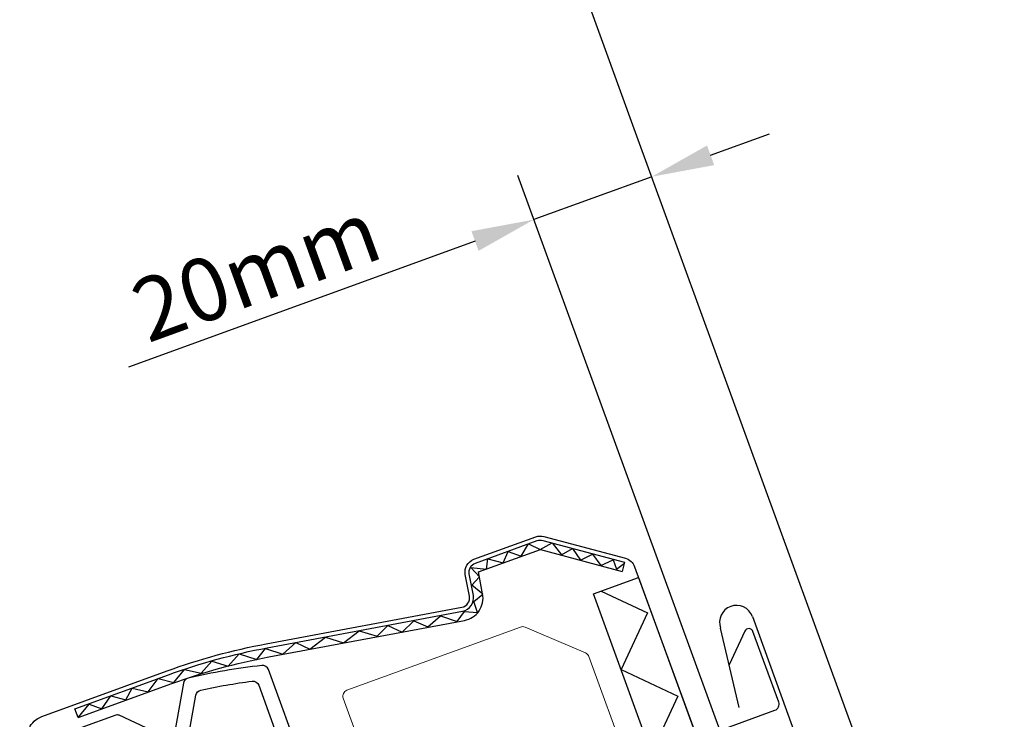
# Model space of a CAD drawing. Extents: x -48 to 1898, y -28 to 1378.
# Drawn here: x 1193 to 1350, y 1059 to 1171 of the extents above; entities that cross this region are included whole.
import ezdxf

# ---------------------------------------------------------------- set-up
doc = ezdxf.new("R2010")
doc.units = 0
doc.header["$LTSCALE"] = 60
doc.header["$MEASUREMENT"] = 0
doc.header["$PDMODE"] = 34
doc.header["$PDSIZE"] = 3
doc.layers.get('0').update_dxf_attribs({"linetype": 'CONTINUOUS'})
doc.layers.get('DEFPOINTS').update_dxf_attribs({"linetype": 'CONTINUOUS'})
for name, color, linetype in [('VELUX_FLASHING', 4, 'CONTINUOUS'), ('VELUX_HATCH', 1, 'CONTINUOUS'), ('VELUX_ROOFWINDOW', 2, 'CONTINUOUS'), ('VELUX_TEXT', 3, 'CONTINUOUS'), ('VELUX_WEIß', 7, 'CONTINUOUS')]:
    doc.layers.add(name, color=color, linetype=linetype)
doc.styles.add('STIL_NEU', font='simplex.shx')
doc.dimstyles.new('HN_5', dxfattribs={"dimscale": 5, "dimtxt": 2, "dimasz": 2, "dimexe": 1.5, "dimexo": 0, "dimgap": 0.5, "dimtad": 1, "dimdec": 0, "dimzin": 0, "dimdsep": 46, "dimtxsty": 'STIL_NEU', "dimcen": 5, "dimclrd": 3, "dimclre": 3, "dimclrt": 3, "dimadec": 0, "dimazin": 0, "dimtfac": 1, "dimtdec": 0, "dimtmove": 0, "dimatfit": 1, "dimfxl": 1, "dimtvp": 2, "dimtolj": 1, "dimtzin": 0, "dimarcsym": 0})

# ---------------------------------------------------------------- blocks, each defined once
blk = doc.blocks.new('*D15')
at = {"color": 3, "linetype": 'ByBlock'}
for p, q in [((1291.2, 1152.52), (1261.9, 1233.04)), ((923.81, 1102), (1255.06, 1222.57)), ((941.16, 1025.11), (911.85, 1105.63))]:
    blk.add_line(p, q, dxfattribs=at)
for points in [[(1254.49, 1224.13), (1255.63, 1221), (1264.46, 1225.99)], [(923.24, 1103.57), (924.38, 1100.44), (914.41, 1098.58)]]:
    blk.add_solid(points, dxfattribs=at)
at = {"layer": 'DEFPOINTS', "color": 0, "linetype": 'ByBlock'}
for p in [(1264.46, 1225.99), (1291.2, 1152.52), (941.16, 1025.11)]:
    blk.add_point(p, dxfattribs=at)
at = {"color": 3, "linetype": 'ByBlock', "insert": (1086.87, 1169.33), "char_height": 10, "attachment_point": 5, "rotation": 20, "style": 'STIL_NEU'}
blk.add_mtext('\\A1;Fensterhöhe + 2x20mm', dxfattribs=at)
blk = doc.blocks.new('*D14')
at = {"color": 3, "linetype": 'ByBlock'}
for p, q in [((1361.4, 959.66), (1291.2, 1152.52)), ((1303.16, 1148.89), (1312.56, 1152.31)), ((1342.6, 952.82), (1272.41, 1145.68)), ((1293.77, 1145.47), (1274.97, 1138.63)), ((1265.58, 1135.21), (1210.31, 1115.1))]:
    blk.add_line(p, q, dxfattribs=at)
for points in [[(1302.59, 1150.46), (1303.73, 1147.32), (1293.77, 1145.47)], [(1265.01, 1136.78), (1266.15, 1133.64), (1274.97, 1138.63)]]:
    blk.add_solid(points, dxfattribs=at)
at = {"layer": 'DEFPOINTS', "color": 0, "linetype": 'ByBlock'}
for p in [(1274.97, 1138.63), (1361.4, 959.66), (1342.6, 952.82)]:
    blk.add_point(p, dxfattribs=at)
at = {"color": 3, "linetype": 'ByBlock', "insert": (1230.68, 1130.49), "char_height": 10, "attachment_point": 5, "rotation": 20, "style": 'STIL_NEU'}
blk.add_mtext('\\A1;20mm', dxfattribs=at)
blk = doc.blocks.new('GGL VERTIKAL OBEN')
at = {"color": 7, "linetype": 'Continuous', "lineweight": 30}
for p, q in [((3898.64, -1894.64), (3898.9, -1896.12)), ((3904.48, -1898.71), (3904.42, -1898.64))]:
    blk.add_line(p, q, dxfattribs=at)
at = {"layer": 'VELUX_FLASHING'}
blk.add_lwpolyline([(3832.62, -1962.55), (3834.85, -1964.77, -1), (3831.53, -1968.1), (3824.81, -1961.38, -0.414214), (3824.81, -1956.22), (3839.84, -1941.19, -0.04106), (3852.34, -1930.59), (3878.15, -1912.12, 0.414214), (3878.49, -1910.02), (3876.43, -1907.14, -0.366913), (3876.66, -1904.37), (3884.08, -1896.95, -0.153915), (3885.23, -1896.35), (3898.49, -1894.01, -0.244698), (3900.38, -1894.61), (3920.3, -1914.53, 0.414214), (3921.72, -1914.53), (3930.35, -1905.91, 0.414214), (3930.35, -1904.49), (3921.86, -1896.01, 0.668179), (3920.66, -1896.5), (3920.66, -1902.44)], format="xyb", dxfattribs=at)
at = {"layer": 'VELUX_HATCH', "linetype": 'Continuous', "lineweight": 0}
blk.add_lwpolyline([(3924.84, -1936.6, 0.310871), (3924.64, -1935.48), (3899.83, -1910.68, 0.207703), (3899.09, -1910.39), (3888.63, -1910.74, 0.190151), (3887.95, -1911.03), (3867.13, -1931.86, 0.414214), (3867.13, -1933.27), (3879.65, -1945.79), (3872.57, -1952.86), (3878.23, -1958.52), (3911.37, -1990.08), (3919.59, -1992.75, 0.282029), (3920.61, -1992.51), (3943.51, -1969.61), (3943.51, -1965.81), (3921.59, -1943.89), (3924.69, -1936.95)], format="xyb", dxfattribs=at)
at = {"layer": 'VELUX_ROOFWINDOW', "color": 1}
for p, q in [((3898.64, -1894.64), (3898.9, -1896.12)), ((3830.11, -1953.95), (3829.05, -1952.89))]:
    blk.add_line(p, q, dxfattribs=at)
for points in [[(3829.05, -1952.89), (3840.3, -1941.65, -0.04106), (3852.72, -1931.12), (3878.52, -1912.64, 0.414214), (3879.02, -1909.65), (3876.96, -1906.76, -0.366913), (3877.12, -1904.83), (3884.54, -1897.41, -0.153915), (3885.34, -1896.99), (3898.64, -1894.64)], [(3830.11, -1953.95), (3841.36, -1942.71, -0.04106), (3853.59, -1932.33), (3879.4, -1913.86, 0.414214), (3880.24, -1908.77), (3878.18, -1905.89), (3885.6, -1898.47), (3898.9, -1896.12)], [(3847.21, -1948.68), (3845.63, -1942.76, -0.304086), (3845.99, -1941.71, -0.021421), (3852.8, -1936.95, -0.351352), (3854.05, -1937.09), (3859.28, -1942.32, -0.414214)], [(3865.49, -1945.28), (3854.38, -1934.17, 0.346084), (3853.16, -1934.03, 0.030055), (3843.36, -1940.84, 0.299797), (3843.01, -1941.88), (3845.18, -1949.99, -0.494062)], [(3844.5, -1950.87), (3835.92, -1950.84, 0.199679), (3835.42, -1951.05), (3831.21, -1955.26)]]:
    blk.add_lwpolyline(points, format="xyb", dxfattribs=at)
for points in [[(3830.13, -1953.86), (3830.83, -1951.26), (3832.95, -1951.09), (3833.38, -1948.57), (3835.84, -1948.16), (3835.95, -1946.02), (3838.52, -1945.49), (3839.06, -1942.91), (3841.58, -1942.43), (3842.26, -1939.8), (3844.93, -1939.24), (3845.64, -1936.77), (3848.31, -1936.39), (3849.08, -1933.86), (3852, -1933.49), (3852.52, -1931.31), (3855.45, -1930.97), (3856.51, -1928.42), (3859.01, -1928.4), (3860.47, -1925.62), (3863.44, -1925.24), (3864.88, -1922.48), (3867.87, -1922), (3868.68, -1919.74), (3871.21, -1919.72), (3872.1, -1917.34), (3874.58, -1917.26), (3875.63, -1914.82), (3878.42, -1914.53), (3878.8, -1912.57), (3880.78, -1911.81), (3879.48, -1910.51), (3880.29, -1908.83), (3878.09, -1908.24), (3878.65, -1906.5), (3876.77, -1905.75), (3879.11, -1904.94), (3878.61, -1903.36), (3881.12, -1902.89), (3881.07, -1900.95), (3883.25, -1900.74), (3883.51, -1898.43), (3885.55, -1898.49), (3886.87, -1896.72), (3889.01, -1897.81), (3890.17, -1896.14), (3892.13, -1897.31), (3893.43, -1895.62), (3895.41, -1896.72), (3896.8, -1895.07), (3897.92, -1896.2), (3898.68, -1894.81)], [(3897.17, -1900.4), (3905.35, -1900.4), (3905.35, -1910.4), (3915.35, -1910.4), (3915.35, -1920.4), (3916.77, -1920.4)]]:
    blk.add_lwpolyline(points, dxfattribs=at)
blk.add_lwpolyline([(3916.06, -1921.11), (3896.26, -1901.31), (3901.67, -1895.9), (3921.47, -1915.7)], close=True, dxfattribs=at)
blk = doc.blocks.new('GGL_Vertikal_oben+LGI')
at = {"layer": 'VELUX_ROOFWINDOW'}
blk.add_blockref('GGL VERTIKAL OBEN', (-3311.82, 101.31), dxfattribs=at)

msp = doc.modelspace()

# ---------------------------------------------------------------- linework, layer by layer
at = {"layer": 'VELUX_FLASHING'}
for p, q in [((1309.82, 1075.3), (1335.07, 1005.91)), ((1307.69, 1060.79), (1304.74, 1073.45))]:
    msp.add_line(p, q, dxfattribs=at)
msp.add_arc((1307.28, 1074.37), 2.7, 20, 200, dxfattribs=at)

# ---------------------------------------------------------------- block references
at = {"layer": 'VELUX_WEIß', "ltscale": 5, "rotation": 335}
msp.add_blockref('GGL_Vertikal_oben+LGI', (1515.5, 2957.26), dxfattribs=at)

# ---------------------------------------------------------------- dimensions: what is measured, and where the dimension line sits
at = {"layer": 'VELUX_TEXT'}
for base, p1, p2, text, picture, middle in [((1264.46, 1225.99), (941.16, 1025.11), (1291.2, 1152.52), 'Fensterhöhe + 2x20mm', '*D15', (1086.87, 1169.33)), ((1274.97, 1138.63), (1361.4, 959.66), (1342.6, 952.82), '20mm', '*D14', (1230.68, 1130.49))]:
    dim = msp.add_linear_dim(base=base, p1=p1, p2=p2, angle=20, text=text, dimstyle='HN_5', dxfattribs=at)
    dim.commit()
    dim.dimension.update_dxf_attribs({"geometry": picture, "text_midpoint": middle})

# ---------------------------------------------------------------- leaders
at = {"layer": 'VELUX_TEXT', "color": 3, "annotation_type": 0, "has_hookline": 1, "hookline_direction": 0, "text_width": 171.9, "horizontal_direction": (0.939693, 0.34202, 0)}
msp.add_leader([(1338.82, 990.67), (1361.65, 1102.8), (1371.05, 1106.22)], dimstyle='HN_5', dxfattribs=at)

doc.saveas('drawing.dxf')
